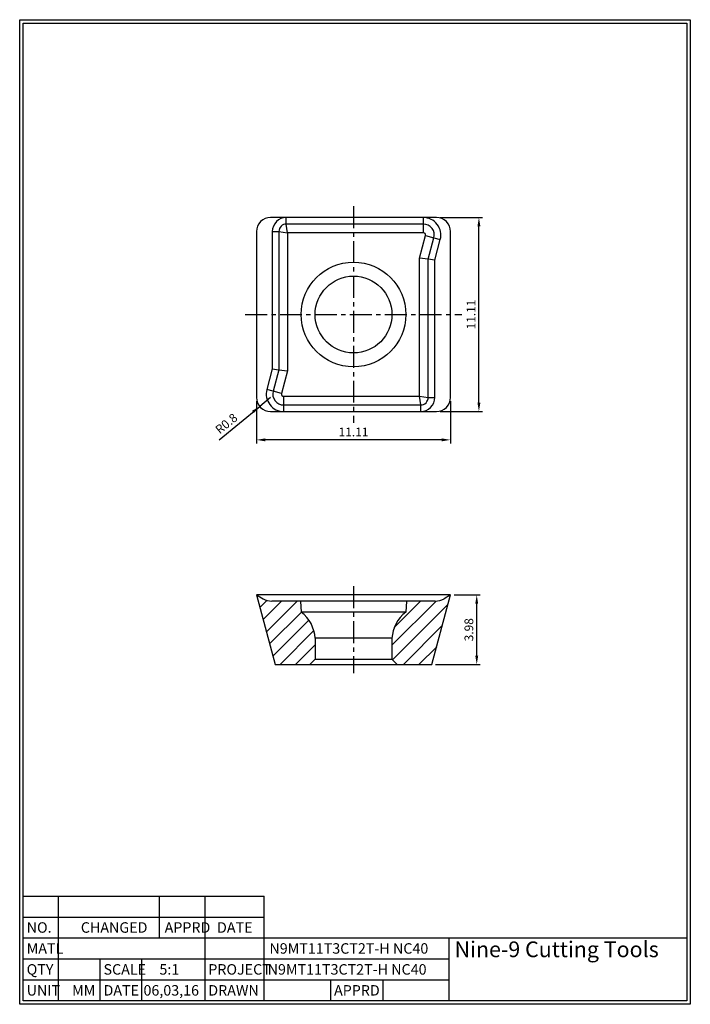
# Model space of a CAD drawing. Extents: x 0 to 38.4, y 0 to 56.4.
import ezdxf

# ---------------------------------------------------------------- set-up
doc = ezdxf.new("R2010")
doc.units = 0
doc.linetypes.add('CENTER', pattern=[2, 1.25, -0.25, 0.25, -0.25])
doc.layers.get('0').update_dxf_attribs({"linetype": 'CONTINUOUS'})
doc.layers.get('DEFPOINTS').update_dxf_attribs({"linetype": 'CONTINUOUS'})
for name, color, linetype in [('BODY', 7, 'CONTINUOUS'), ('CEN', 4, 'CENTER'), ('DIM', 2, 'CONTINUOUS'), ('HA', 5, 'CONTINUOUS'), ('TEXT', 4, 'CONTINUOUS')]:
    doc.layers.add(name, color=color, linetype=linetype)
doc.styles.add('STYLE1', font='txt', dxfattribs={"height": 3})
doc.dimstyles.get("Standard").update_dxf_attribs({"dimtxt": 0.18, "dimasz": 0.18, "dimexe": 0.18, "dimexo": 0.0625, "dimgap": 0.09, "dimtad": 0, "dimtih": 1, "dimtoh": 1, "dimdec": 4, "dimzin": 0, "dimtxsty": 'STANDARD', "dimcen": 0.09, "dimazin": 3, "dimtfac": 1, "dimtdec": 4, "dimtofl": 0, "dimtmove": 0, "dimatfit": 3, "dimtolj": 1, "dimtzin": 0})

# ---------------------------------------------------------------- blocks, each defined once
blk = doc.blocks.new('*D1')
at = {"color": 0, "linetype": 'BYBLOCK'}
for p, q in [((19.112079, 51.300749), (21.537079, 51.300749)), ((21.337079, 40.690749), (21.337079, 50.800749)), ((19.112079, 40.190749), (21.537079, 40.190749))]:
    blk.add_line(p, q, dxfattribs=at)
for points in [[(21.253746, 50.800749), (21.420412, 50.800749), (21.337079, 51.300749)], [(21.253746, 40.690749), (21.420412, 40.690749), (21.337079, 40.190749)]]:
    blk.add_solid(points, dxfattribs=at)
at = {"layer": 'DEFPOINTS', "color": 0, "linetype": 'BYBLOCK'}
for p in [(18.912079, 51.300749), (21.337079, 51.300749), (18.912079, 40.190749)]:
    blk.add_point(p, dxfattribs=at)
at = {"color": 0, "linetype": 'BYBLOCK', "insert": (20.887079, 45.745749), "char_height": 0.5, "attachment_point": 5, "rotation": 90}
blk.add_mtext('\\A1;11.11', dxfattribs=at)
blk = doc.blocks.new('*D7')
at = {"color": 0, "linetype": 'BYBLOCK'}
for p, q in [((19.912079, 29.679972), (21.412079, 29.679972)), ((21.212079, 26.199972), (21.212079, 29.179972)), ((18.845641, 25.699972), (21.412079, 25.699972))]:
    blk.add_line(p, q, dxfattribs=at)
for points in [[(21.128746, 29.179972), (21.295412, 29.179972), (21.212079, 29.679972)], [(21.128746, 26.199972), (21.295412, 26.199972), (21.212079, 25.699972)]]:
    blk.add_solid(points, dxfattribs=at)
at = {"layer": 'DEFPOINTS', "color": 0, "linetype": 'BYBLOCK'}
for p in [(19.712079, 29.679972), (21.212079, 29.679972), (18.645641, 25.699972)]:
    blk.add_point(p, dxfattribs=at)
at = {"color": 0, "linetype": 'BYBLOCK', "insert": (20.762079, 27.689972), "char_height": 0.5, "attachment_point": 5, "rotation": 90}
blk.add_mtext('\\A1;3.98', dxfattribs=at)
blk = doc.blocks.new('*D8')
at = {"color": 0, "linetype": 'BYBLOCK'}
for p, q in [((8.602079, 40.790749), (8.602079, 38.365749)), ((19.712079, 40.790749), (19.712079, 38.365749)), ((19.212079, 38.565749), (9.102079, 38.565749))]:
    blk.add_line(p, q, dxfattribs=at)
for points in [[(9.102079, 38.649082), (9.102079, 38.482415), (8.602079, 38.565749)], [(19.212079, 38.649082), (19.212079, 38.482415), (19.712079, 38.565749)]]:
    blk.add_solid(points, dxfattribs=at)
at = {"layer": 'DEFPOINTS', "color": 0, "linetype": 'BYBLOCK'}
for p in [(8.602079, 40.990749), (19.712079, 40.990749), (8.602079, 38.565749)]:
    blk.add_point(p, dxfattribs=at)
at = {"color": 0, "linetype": 'BYBLOCK', "insert": (14.157079, 39.015749), "char_height": 0.5, "attachment_point": 5}
blk.add_mtext('\\A1;11.11', dxfattribs=at)
blk = doc.blocks.new('*D18')
at = {"color": 0, "linetype": 'BYBLOCK'}
for p in [(9.402079, 40.990749), (6.456973, 38.577108)]:
    blk.add_line(p, (8.783326, 40.483654), dxfattribs=at)
blk.add_solid([(8.343783, 40.231173), (8.449428, 40.102267), (8.783326, 40.483654)], dxfattribs=at)
at = {"layer": 'DEFPOINTS', "color": 0, "linetype": 'BYBLOCK'}
for p in [(9.402079, 40.990749), (8.783326, 40.483654)]:
    blk.add_point(p, dxfattribs=at)
at = {"color": 0, "linetype": 'BYBLOCK', "insert": (6.874275, 39.50092), "char_height": 0.5, "attachment_point": 5, "rotation": 39.3360855}
blk.add_mtext('\\A1;R0.8', dxfattribs=at)

msp = doc.modelspace()

# ---------------------------------------------------------------- hatches: boundary and pattern name
at = {"layer": 'HA'}
h = msp.add_hatch(dxfattribs=at)
h.set_pattern_fill('ANSI31', color=256, scale=5, style=0)
h.set_pattern_definition([(45, (7.97836, 6.3514), (-0.441942, 0.441942), [])])
h.paths.add_polyline_path([(14.628, 19.466), (16.616, 19.466), (16.916, 19.766), (16.916, 20.966, 0.223074), (16.116, 22.466), (16.083, 23.096), (14.435, 23.096, -0.131652), (13.935, 23.23), (13.561, 23.446)])
h.paths.add_polyline_path([(24.671, 23.446), (24.297, 23.23, -0.131652), (23.797, 23.096), (22.149, 23.096), (22.116, 22.466, 0.223074), (21.316, 20.966), (21.316, 19.766), (21.616, 19.466), (23.605, 19.466)])

# ---------------------------------------------------------------- linework, layer by layer
at = {"color": 4}
for p, q in [((0.2, 6.2), (14, 6.2)), ((0.2, 5), (14, 5)), ((0.2, 2.6), (24.6, 2.6)), ((0.2, 1.4), (24.6, 1.4))]:
    msp.add_line(p, q, dxfattribs=at)
for p, q in [((2.2, 6.2), (2.2, 0.2)), ((8, 3.8), (8, 6.2)), ((10.6, 6.2), (10.6, 0.2)), ((14, 0.2), (14, 6.2)), ((0.2, 3.8), (38.2, 3.8)), ((24.6, 0.2), (24.6, 3.8)), ((4.6, 0.2), (4.6, 2.6)), ((7, 0.2), (7, 2.6)), ((17.8, 1.4), (17.8, 0.2)), ((20.8, 1.4), (20.8, 0.2))]:
    msp.add_line(p, q)
msp.add_lwpolyline([(0, 56.4), (38.4, 56.4), (38.4, 0), (0, 0)], close=True)
at = {"layer": 'BODY'}
for p, q in [((13.561, 23.446), (13.935, 23.23)), ((24.671, 23.446), (24.297, 23.23)), ((23.797, 23.096), (14.435, 23.096)), ((16.083, 23.096), (16.116, 22.466)), ((22.149, 23.096), (22.116, 22.466)), ((22.116, 22.466), (16.116, 22.466)), ((21.316, 20.966), (16.916, 20.966)), ((16.916, 20.966), (16.916, 19.766)), ((21.316, 20.966), (21.316, 19.766)), ((16.916, 19.766), (16.616, 19.466)), ((16.916, 19.766), (21.316, 19.766)), ((21.316, 19.766), (21.616, 19.466))]:
    msp.add_line(p, q, dxfattribs=at)
msp.add_lwpolyline([(14.361, 33.957), (23.871, 33.957, 0.414214), (24.671, 34.757), (24.671, 44.267, 0.414214), (23.871, 45.067), (14.361, 45.067, 0.414214), (13.561, 44.267), (13.561, 34.757, 0.414214)], format="xyb", close=True, dxfattribs=at)
msp.add_lwpolyline([(14.628, 19.466), (23.605, 19.466), (24.671, 23.446), (13.561, 23.446)], close=True, dxfattribs=at)
for radius in [3, 2.2]:
    msp.add_circle((19.116, 39.512), radius, dxfattribs=at)
for centre, radius, start, end in [((14.435, 24.096), 1, 240, 270), ((23.797, 24.096), 1, 270, 300), ((14.919, 20.864), 2, 2.9218, 53.2231), ((23.314, 20.864), 2, 126.7768, 177.0782)]:
    msp.add_arc(centre, radius, start, end, dxfattribs=at)
at = {"layer": 'CEN'}
for p, q in [((19.116, 45.717), (19.116, 33.307)), ((12.911, 39.512), (25.321, 39.512)), ((19.116, 23.946), (19.116, 18.966))]:
    msp.add_line(p, q, dxfattribs=at)
at = {"layer": 'HA'}
for p, q in [((15.266, 44.693), (15.266, 45.067)), ((15.34, 44.193), (15.266, 44.693)), ((23.116, 44.693), (23.116, 45.067)), ((23.116, 44.193), (23.116, 44.693)), ((14.466, 44.267), (14.84, 44.267)), ((14.84, 44.267), (15.34, 44.193)), ((23.238, 44.035), (23.721, 43.905)), ((23.721, 43.905), (24.082, 43.808)), ((23.392, 42.678), (22.892, 42.744)), ((23.766, 42.629), (23.392, 42.678)), ((14.466, 36.395), (14.84, 36.346)), ((14.84, 36.346), (15.34, 36.28)), ((14.512, 35.119), (14.15, 35.216)), ((14.995, 34.99), (14.512, 35.119)), ((15.116, 34.331), (15.116, 34.831)), ((22.966, 34.331), (22.892, 34.831)), ((22.892, 34.831), (23.392, 34.757)), ((23.392, 34.757), (23.766, 34.757)), ((15.116, 33.957), (15.116, 34.331)), ((22.966, 33.957), (22.966, 34.331))]:
    msp.add_line(p, q, dxfattribs=at)
at = {"layer": 'HA', "ltscale": 0.25}
for points in [[(23.766, 34.757), (23.766, 42.629), (24.082, 43.808, 0.493145), (23.116, 45.067), (15.266, 45.067, 0.414214), (14.466, 44.267), (14.466, 36.395), (14.15, 35.216, 0.493145), (15.116, 33.957), (22.966, 33.957, 0.414214)], [(23.392, 34.757), (23.392, 42.678), (23.721, 43.905, 0.493145), (23.116, 44.693), (15.266, 44.693, 0.414214), (14.84, 44.267), (14.84, 36.346), (14.512, 35.119, 0.493145), (15.116, 34.331), (22.966, 34.331, 0.414214)], [(22.892, 34.831), (22.892, 42.744), (23.238, 44.035, 0.493145), (23.116, 44.193), (15.34, 44.193), (15.34, 36.28), (14.995, 34.99, 0.493145), (15.116, 34.831)]]:
    msp.add_lwpolyline(points, format="xyb", close=True, dxfattribs=at)
at = {"layer": 'TEXT'}
msp.add_lwpolyline([(0.2, 56.2), (38.2, 56.2), (38.2, 0.2), (0.2, 0.2)], close=True, dxfattribs=at)

# ---------------------------------------------------------------- texts
at = {"layer": 'TEXT', "style": 'STYLE1'}
for s, height, p in [('NO.', 0.6, (0.4, 4.1)), ('CHANGED', 0.6, (3.5, 4.1)), ('APPRD', 0.6, (8.3, 4.1)), ('DATE', 0.6, (11.3, 4.1)), ('MATL', 0.6, (0.4, 2.9)), ('N9MT11T3CT2T-H NC40', 0.6, (14.3, 2.9)), ('Nine-9 Cutting Tools', 0.9, (24.9, 2.7)), ('QTY', 0.6, (0.4, 1.7)), ('SCALE', 0.6, (4.8, 1.7)), ('5:1', 0.6, (8, 1.7)), ('PROJECT', 0.6, (10.8, 1.7)), ('N9MT11T3CT2T-H NC40', 0.6, (14.2, 1.7)), ('UNIT', 0.6, (0.4, 0.5)), ('MM', 0.6, (3, 0.5)), ('DATE', 0.6, (4.8, 0.5)), ('06,03,16', 0.6, (7.088, 0.5)), ('DRAWN', 0.6, (10.8, 0.5)), ('APPRD', 0.6, (18, 0.5))]:
    msp.add_text(s, height=height, dxfattribs=at).set_placement(p)

# ---------------------------------------------------------------- dimensions: what is measured, and where the dimension line sits
at = {"layer": 'DIM'}
for base, p1, p2, override, picture, middle in [((26.296, 45.067), (23.871, 33.957), (23.871, 45.067), {"dimtxt": 0.5, "dimasz": 0.5, "dimexe": 0.2, "dimexo": 0.2, "dimgap": 0.2, "dimtad": 1, "dimtih": 0, "dimtoh": 0, "dimdec": 2, "dimzin": 8, "dimtp": 0.02, "dimtm": 0.02, "dimtfac": 0.65, "dimtdec": 2, "dimtofl": 1, "dimtzin": 8}, '*D1', (25.846, 39.512)), ((26.171, 23.446), (23.605, 19.466), (24.671, 23.446), {"dimtxt": 0.5, "dimasz": 0.5, "dimexe": 0.2, "dimexo": 0.2, "dimgap": 0.2, "dimtad": 1, "dimtih": 0, "dimtoh": 0, "dimdec": 2, "dimzin": 8, "dimtp": 0.01, "dimtm": 0.01, "dimtfac": 0.65, "dimtdec": 2, "dimtofl": 1, "dimtzin": 8}, '*D7', (25.721, 21.456))]:
    dim = msp.add_linear_dim(base=base, p1=p1, p2=p2, angle=90, dimstyle='STANDARD', override=override, dxfattribs=at)
    dim.commit()
    dim.dimension.update_dxf_attribs({"geometry": picture, "text_midpoint": middle, "insert": (4.959, -6.234)})
dim = msp.add_radius_dim(center=(14.361, 34.757), mpoint=(13.743, 34.25), dimstyle='STANDARD', override={"dimtxt": 0.5, "dimasz": 0.5, "dimexe": 0.2, "dimexo": 0.2, "dimgap": 0.2, "dimtad": 1, "dimtih": 0, "dimtoh": 0, "dimdec": 2, "dimzin": 8, "dimcen": 0, "dimtp": 0.05, "dimtm": 0.05, "dimtfac": 0.65, "dimtdec": 2, "dimtofl": 1, "dimtzin": 8}, dxfattribs=at)
dim.commit()
dim.dimension.update_dxf_attribs({"geometry": '*D18', "text_midpoint": (12.119, 32.919), "dimtype": 164, "insert": (4.959, -6.234)})
dim = msp.add_linear_dim(base=(13.561, 32.332), p1=(24.671, 34.757), p2=(13.561, 34.757), dimstyle='STANDARD', override={"dimtxt": 0.5, "dimasz": 0.5, "dimexe": 0.2, "dimexo": 0.2, "dimgap": 0.2, "dimtad": 1, "dimtih": 0, "dimtoh": 0, "dimdec": 2, "dimzin": 8, "dimtp": 0.02, "dimtm": 0.02, "dimtfac": 0.65, "dimtdec": 2, "dimtofl": 1, "dimtzin": 8}, dxfattribs=at)
dim.commit()
dim.dimension.update_dxf_attribs({"geometry": '*D8', "text_midpoint": (19.116, 32.782), "insert": (4.959, -6.234)})

doc.saveas('drawing.dxf')
